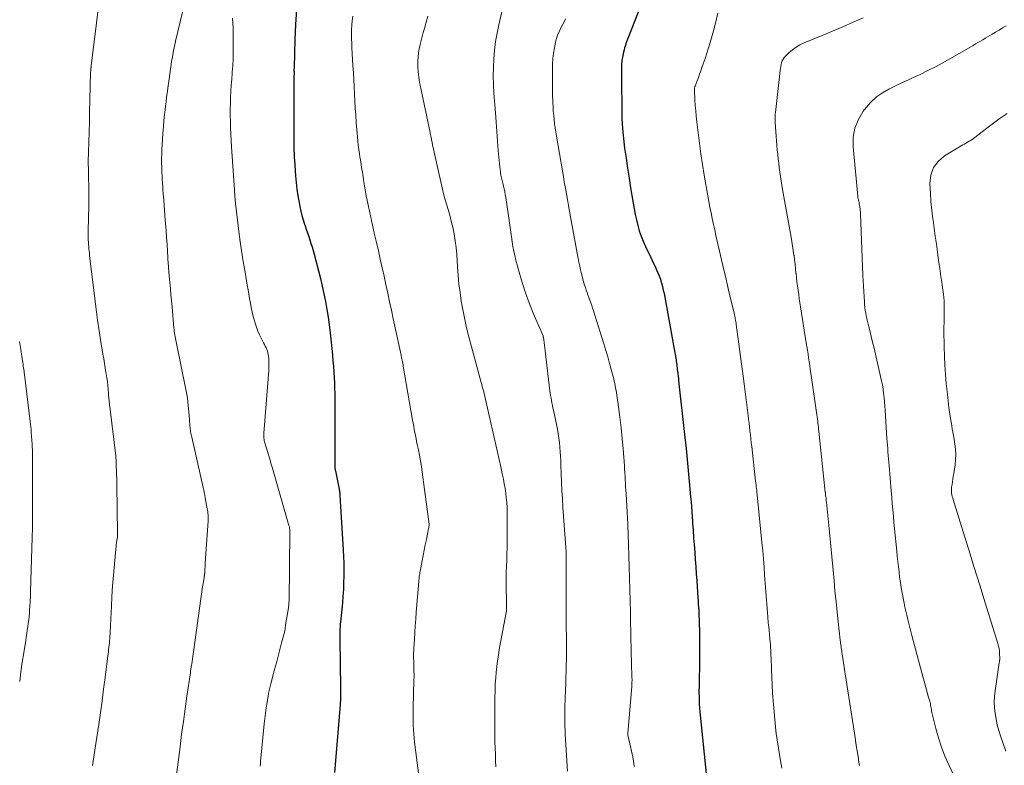
# Model space of a CAD drawing. Units: feet. Extents: x 1935000 to 1940000, y 570000 to 575000.
# Drawn here: x 1936105 to 1936259, y 570917 to 571034 of the extents above; entities that cross this region are included whole.
import ezdxf

# ---------------------------------------------------------------- set-up
doc = ezdxf.new("R2010")
doc.units = ezdxf.units.FT
doc.header["$LTSCALE"] = 100
doc.header["$MEASUREMENT"] = 0
doc.layers.add('CONTOUR INDEX', color=32, linetype='Continuous', lineweight=25)
doc.layers.add('CONTOUR INTERMEDIATE', color=40, linetype='Continuous', lineweight=15)

msp = doc.modelspace()

# ---------------------------------------------------------------- linework, layer by layer
at = {"layer": 'CONTOUR INDEX', "flags": 128}
for points, elevation in [([(1936203.46, 571038.61), (1936200.54, 571031.1), (1936200.44, 571030.83), (1936200.34, 571030.57), (1936200.24, 571030.29), (1936200.14, 571030.02), (1936200.11, 571029.95), (1936200.01, 571029.64), (1936199.92, 571029.33), (1936199.84, 571029.02), (1936199.76, 571028.7), (1936199.55, 571027.61), (1936199.51, 571027.38), (1936199.47, 571027.14), (1936199.45, 571026.91), (1936199.44, 571026.67), (1936199.43, 571026.43), (1936199.42, 571026.19), (1936199.42, 571025.95), (1936199.42, 571025.71), (1936199.42, 571025.47), (1936199.42, 571025.11), (1936199.42, 571024.76), (1936199.42, 571024.4), (1936199.43, 571024.04), (1936199.47, 571019.87), (1936199.51, 571018.3), (1936199.6, 571016.73), (1936199.74, 571015.17), (1936199.93, 571013.61), (1936200.15, 571012.06), (1936200.38, 571010.5), (1936200.62, 571008.95), (1936200.87, 571007.4), (1936201.26, 571005), (1936201.41, 571004.13), (1936201.58, 571003.26), (1936201.77, 571002.4), (1936201.98, 571001.54), (1936202.23, 571000.69), (1936202.51, 570999.86), (1936202.83, 570999.04), (1936203.19, 570998.23), (1936204.02, 570996.51), (1936204.25, 570996.03), (1936204.48, 570995.55), (1936204.71, 570995.07), (1936204.94, 570994.59), (1936205.15, 570994.1), (1936205.35, 570993.61), (1936205.53, 570993.11), (1936205.68, 570992.6), (1936205.7, 570992.52), (1936205.85, 570991.96), (1936205.99, 570991.4), (1936206.11, 570990.84), (1936206.22, 570990.27), (1936207.71, 570982.16), (1936207.76, 570981.88), (1936207.81, 570981.6), (1936207.86, 570981.32), (1936207.9, 570981.04), (1936207.92, 570980.97), (1936207.96, 570980.72), (1936207.99, 570980.47), (1936208.03, 570980.22), (1936208.07, 570979.98), (1936208.1, 570979.73), (1936208.13, 570979.48), (1936208.16, 570979.23), (1936208.19, 570978.98), (1936208.23, 570978.71), (1936208.27, 570978.32), (1936208.32, 570977.93), (1936208.36, 570977.55), (1936208.4, 570977.16), (1936209.38, 570968.3), (1936209.57, 570966.57), (1936209.75, 570964.85), (1936209.91, 570963.13), (1936210.07, 570961.4), (1936210.27, 570959.03), (1936210.34, 570958.24), (1936210.4, 570957.46), (1936210.46, 570956.67), (1936210.52, 570955.88), (1936210.56, 570955.21), (1936210.59, 570954.76), (1936210.62, 570954.3), (1936210.65, 570953.85), (1936210.68, 570953.4), (1936210.71, 570952.94), (1936210.75, 570952.49), (1936210.78, 570952.04), (1936210.81, 570951.58), (1936210.91, 570950.27), (1936211, 570949.17), (1936211.08, 570948.06), (1936211.16, 570946.95), (1936211.24, 570945.84), (1936211.42, 570943.16), (1936211.45, 570942.69), (1936211.48, 570942.21), (1936211.51, 570941.74), (1936211.54, 570941.27), (1936211.56, 570940.79), (1936211.58, 570940.32), (1936211.6, 570939.85), (1936211.61, 570939.37), (1936211.65, 570937.75), (1936211.67, 570936.46), (1936211.68, 570935.18), (1936211.67, 570933.89), (1936211.66, 570932.61), (1936211.62, 570930.32), (1936211.62, 570930.07), (1936211.61, 570929.82), (1936211.6, 570929.57), (1936211.6, 570929.32), (1936211.59, 570929.08), (1936211.58, 570928.83), (1936211.58, 570928.58), (1936211.58, 570928.33), (1936211.59, 570927.66), (1936211.61, 570927.08), (1936211.64, 570926.5), (1936211.68, 570925.92), (1936211.73, 570925.34), (1936212.82, 570914.63)], 1080), ([(1936148.49, 571035.34), (1936148.33, 571033.01), (1936148.23, 571030.67), (1936148.11, 571026.26), (1936148.11, 571026.12), (1936148.1, 571025.99), (1936148.1, 571025.86), (1936148.1, 571025.72), (1936148.11, 571025.66), (1936148.11, 571025.56), (1936148.11, 571025.46), (1936148.11, 571025.36), (1936148.11, 571025.25), (1936148.11, 571025.15), (1936148.11, 571025.05), (1936148.1, 571024.95), (1936148.1, 571024.85), (1936148.08, 571019.19), (1936148.07, 571018.31), (1936148.07, 571017.44), (1936148.07, 571016.56), (1936148.08, 571015.69), (1936148.08, 571014.68), (1936148.08, 571014.31), (1936148.09, 571013.94), (1936148.09, 571013.57), (1936148.1, 571013.21), (1936148.11, 571012.84), (1936148.12, 571012.47), (1936148.14, 571012.1), (1936148.17, 571011.73), (1936148.35, 571009.29), (1936148.45, 571008.25), (1936148.57, 571007.21), (1936148.72, 571006.17), (1936148.91, 571005.14), (1936149.03, 571004.49), (1936149.18, 571003.79), (1936149.35, 571003.1), (1936149.55, 571002.41), (1936149.76, 571001.73), (1936149.85, 571001.47), (1936150.04, 571000.92), (1936150.22, 571000.37), (1936150.41, 570999.82), (1936150.59, 570999.27), (1936150.77, 570998.71), (1936150.94, 570998.16), (1936151.1, 570997.6), (1936151.25, 570997.04), (1936151.94, 570994.41), (1936152.24, 570993.21), (1936152.53, 570992.01), (1936152.79, 570990.8), (1936153.04, 570989.59), (1936153.26, 570988.38), (1936153.45, 570987.16), (1936153.62, 570985.94), (1936153.76, 570984.71), (1936154.13, 570981.23), (1936154.21, 570980.33), (1936154.29, 570979.44), (1936154.35, 570978.55), (1936154.41, 570977.65), (1936154.44, 570976.89), (1936154.47, 570976.38), (1936154.48, 570975.86), (1936154.5, 570975.35), (1936154.5, 570974.84), (1936154.51, 570974.33), (1936154.51, 570973.82), (1936154.51, 570973.3), (1936154.51, 570972.79), (1936154.5, 570963.85), (1936154.51, 570963.75), (1936154.51, 570963.65), (1936154.52, 570963.55), (1936154.53, 570963.45), (1936154.54, 570963.35), (1936154.55, 570963.26), (1936154.57, 570963.16), (1936154.59, 570963.06), (1936155.18, 570960.2), (1936155.2, 570960.08), (1936155.22, 570959.96), (1936155.24, 570959.84), (1936155.26, 570959.72), (1936155.28, 570959.6), (1936155.29, 570959.48), (1936155.3, 570959.36), (1936155.31, 570959.24), (1936155.82, 570950.7), (1936155.87, 570949.66), (1936155.91, 570948.63), (1936155.92, 570947.59), (1936155.92, 570946.55), (1936155.89, 570945.51), (1936155.85, 570944.48), (1936155.78, 570943.44), (1936155.69, 570942.41), (1936155.39, 570939.39), (1936155.37, 570939.13), (1936155.35, 570938.87), (1936155.33, 570938.61), (1936155.31, 570938.36), (1936155.3, 570938.1), (1936155.29, 570937.84), (1936155.29, 570937.58), (1936155.29, 570937.32), (1936155.29, 570936.71), (1936155.3, 570936.14), (1936155.3, 570935.58), (1936155.31, 570935.01), (1936155.32, 570934.45), (1936155.39, 570927.52), (1936155.39, 570927.38), (1936155.39, 570927.24), (1936155.38, 570927.1), (1936155.38, 570926.96), (1936155.37, 570926.82), (1936155.36, 570926.68), (1936155.35, 570926.54), (1936155.34, 570926.4), (1936154.45, 570915.79)], 1100)]:
    msp.add_lwpolyline(points, dxfattribs=dict(at, elevation=elevation))
at = {"layer": 'CONTOUR INTERMEDIATE', "flags": 128}
for points, elevation in [([(1936182.49, 571042.92), (1936180.21, 571032.98), (1936179.94, 571031.66), (1936179.71, 571030.33), (1936179.55, 571028.99), (1936179.43, 571027.65), (1936179.37, 571026.3), (1936179.35, 571024.96), (1936179.38, 571023.61), (1936179.45, 571022.26), (1936179.67, 571019.22), (1936179.78, 571017.73), (1936179.9, 571016.24), (1936180.01, 571014.75), (1936180.13, 571013.26), (1936180.3, 571011.16), (1936180.35, 571010.72), (1936180.4, 571010.29), (1936180.47, 571009.85), (1936180.55, 571009.42), (1936180.65, 571008.99), (1936180.74, 571008.56), (1936180.84, 571008.13), (1936180.94, 571007.7), (1936180.95, 571007.68), (1936181.05, 571007.24), (1936181.14, 571006.79), (1936181.22, 571006.35), (1936181.29, 571005.9), (1936181.87, 571001.92), (1936181.97, 571001.18), (1936182.08, 571000.45), (1936182.18, 570999.72), (1936182.29, 570998.98), (1936182.41, 570998.25), (1936182.54, 570997.52), (1936182.71, 570996.8), (1936182.89, 570996.08), (1936183.4, 570994.23), (1936183.88, 570992.59), (1936184.4, 570990.98), (1936184.99, 570989.38), (1936185.62, 570987.8), (1936187.14, 570984.21), (1936187.18, 570984.09), (1936187.18, 570984.06), (1936187.19, 570984.05), (1936187.19, 570984.03), (1936187.3, 570983.18), (1936187.35, 570982.74), (1936187.41, 570982.3), (1936187.46, 570981.86), (1936187.52, 570981.42), (1936188.23, 570975.62), (1936188.28, 570975.24), (1936188.33, 570974.86), (1936188.4, 570974.47), (1936188.47, 570974.09), (1936188.54, 570973.71), (1936188.62, 570973.33), (1936188.7, 570972.95), (1936188.78, 570972.57), (1936189.39, 570969.63), (1936189.52, 570968.92), (1936189.63, 570968.21), (1936189.72, 570967.5), (1936189.79, 570966.79), (1936189.84, 570966.07), (1936189.88, 570965.36), (1936189.91, 570964.64), (1936189.94, 570963.92), (1936189.98, 570962.68), (1936190.03, 570961.34), (1936190.09, 570960.01), (1936190.17, 570958.67), (1936190.26, 570957.33), (1936190.77, 570950.39), (1936190.77, 570950.37), (1936190.77, 570950.35), (1936190.77, 570950.33), (1936190.77, 570950.31), (1936190.78, 570950.23), (1936190.78, 570950.21), (1936190.78, 570950.19), (1936190.78, 570950.17), (1936190.78, 570950.15), (1936190.78, 570950.03), (1936190.78, 570949.94), (1936190.78, 570949.86), (1936190.78, 570949.78), (1936190.78, 570949.7), (1936190.79, 570938.79), (1936190.79, 570938.14), (1936190.8, 570937.49), (1936190.8, 570936.84), (1936190.81, 570936.19), (1936190.83, 570935.17), (1936190.83, 570935.03), (1936190.83, 570934.89), (1936190.83, 570934.74), (1936190.83, 570934.6), (1936190.83, 570934.45), (1936190.83, 570934.31), (1936190.82, 570934.16), (1936190.82, 570934.02), (1936190.64, 570928.31), (1936190.63, 570927.86), (1936190.61, 570927.41), (1936190.59, 570926.96), (1936190.58, 570926.51), (1936190.56, 570926.07), (1936190.55, 570925.62), (1936190.55, 570925.17), (1936190.55, 570924.72), (1936190.56, 570923.45), (1936190.57, 570923.25), (1936190.57, 570923.04), (1936190.58, 570922.83), (1936190.59, 570922.63), (1936190.6, 570922.42), (1936190.61, 570922.22), (1936190.62, 570922.01), (1936190.63, 570921.81), (1936190.97, 570916)], 1088), ([(1936117.35, 571034.98), (1936117.13, 571033.27), (1936116.92, 571031.56), (1936116.38, 571027.01), (1936116.36, 571026.86), (1936116.34, 571026.71), (1936116.33, 571026.56), (1936116.31, 571026.41), (1936116.29, 571026.3), (1936116.28, 571026.2), (1936116.27, 571026.1), (1936116.26, 571026), (1936116.25, 571025.91), (1936116.24, 571025.81), (1936116.24, 571025.71), (1936116.23, 571025.61), (1936116.23, 571025.51), (1936116.08, 571019.19), (1936116.07, 571018.69), (1936116.05, 571018.18), (1936116.04, 571017.67), (1936116.03, 571017.17), (1936116.01, 571016.66), (1936116, 571016.15), (1936115.98, 571015.65), (1936115.97, 571015.14), (1936115.88, 571012.44), (1936115.87, 571012.19), (1936115.87, 571011.94), (1936115.87, 571011.68), (1936115.87, 571011.43), (1936115.87, 571011.17), (1936115.87, 571010.92), (1936115.88, 571010.67), (1936115.88, 571010.41), (1936115.92, 571008.88), (1936115.94, 571007.86), (1936115.95, 571006.84), (1936115.94, 571005.81), (1936115.93, 571004.79), (1936115.89, 571002.38), (1936115.88, 571001.91), (1936115.87, 571001.45), (1936115.86, 571000.99), (1936115.85, 571000.53), (1936115.85, 571000.29), (1936115.85, 570999.95), (1936115.85, 570999.6), (1936115.86, 570999.26), (1936115.88, 570998.92), (1936115.89, 570998.71), (1936115.91, 570998.47), (1936115.93, 570998.24), (1936115.95, 570998), (1936115.97, 570997.77), (1936116, 570997.53), (1936116.03, 570997.3), (1936116.05, 570997.06), (1936116.08, 570996.83), (1936116.88, 570990.07), (1936117.09, 570988.37), (1936117.32, 570986.68), (1936117.57, 570984.99), (1936117.84, 570983.3), (1936118.17, 570981.35), (1936118.29, 570980.64), (1936118.41, 570979.92), (1936118.53, 570979.21), (1936118.64, 570978.49), (1936118.68, 570978.26), (1936118.77, 570977.66), (1936118.85, 570977.06), (1936118.92, 570976.46), (1936118.97, 570975.85), (1936119.03, 570975.16), (1936119.05, 570974.9), (1936119.07, 570974.64), (1936119.09, 570974.39), (1936119.12, 570974.13), (1936119.14, 570973.87), (1936119.17, 570973.62), (1936119.19, 570973.36), (1936119.22, 570973.1), (1936120.16, 570965.44), (1936120.19, 570965.11), (1936120.22, 570964.77), (1936120.25, 570964.43), (1936120.26, 570964.09), (1936120.34, 570961.63), (1936120.34, 570961.53), (1936120.34, 570961.43), (1936120.34, 570961.34), (1936120.34, 570961.24), (1936120.34, 570961.14), (1936120.34, 570961.05), (1936120.34, 570960.95), (1936120.34, 570960.85), (1936120.46, 570953.38), (1936120.46, 570953.29), (1936120.46, 570953.2), (1936120.46, 570953.11), (1936120.45, 570953.03), (1936120.45, 570952.94), (1936120.44, 570952.85), (1936120.43, 570952.76), (1936120.42, 570952.68), (1936120.34, 570952.17), (1936120.3, 570951.82), (1936120.25, 570951.48), (1936120.22, 570951.14), (1936120.18, 570950.79), (1936119.81, 570946.75), (1936119.71, 570945.57), (1936119.62, 570944.38), (1936119.55, 570943.2), (1936119.49, 570942.01), (1936119.43, 570940.66), (1936119.41, 570940.15), (1936119.39, 570939.63), (1936119.37, 570939.12), (1936119.35, 570938.61), (1936119.34, 570938.5), (1936119.32, 570938.05), (1936119.3, 570937.59), (1936119.26, 570937.14), (1936119.22, 570936.68), (1936119.2, 570936.47), (1936119.17, 570936.13), (1936119.13, 570935.78), (1936119.09, 570935.43), (1936119.05, 570935.08), (1936119.01, 570934.74), (1936118.97, 570934.39), (1936118.93, 570934.04), (1936118.88, 570933.69), (1936118.51, 570930.7), (1936118.27, 570928.86), (1936118.03, 570927.02), (1936117.77, 570925.18), (1936117.5, 570923.34), (1936117.05, 570920.35), (1936116.95, 570919.66), (1936116.84, 570918.97), (1936116.74, 570918.28), (1936116.63, 570917.59), (1936116.52, 570916.9)], 1112), ([(1936130.99, 571036.45), (1936129.56, 571030.4), (1936129.48, 571030.04), (1936129.4, 571029.69), (1936129.32, 571029.33), (1936129.24, 571028.98), (1936129.17, 571028.62), (1936129.1, 571028.27), (1936129.04, 571027.91), (1936128.98, 571027.55), (1936128.23, 571022.26), (1936128.14, 571021.59), (1936128.05, 571020.92), (1936127.97, 571020.25), (1936127.89, 571019.58), (1936127.82, 571018.95), (1936127.72, 571017.96), (1936127.64, 571016.97), (1936127.56, 571015.99), (1936127.5, 571015), (1936127.41, 571013.41), (1936127.38, 571012.73), (1936127.36, 571012.04), (1936127.36, 571011.36), (1936127.37, 571010.67), (1936127.37, 571010.41), (1936127.39, 571009.86), (1936127.42, 571009.3), (1936127.45, 571008.75), (1936127.49, 571008.19), (1936127.53, 571007.64), (1936127.57, 571007.08), (1936127.62, 571006.53), (1936127.66, 571005.97), (1936127.7, 571005.51), (1936127.76, 571004.72), (1936127.82, 571003.93), (1936127.88, 571003.15), (1936127.94, 571002.36), (1936127.99, 571001.79), (1936128.07, 571000.71), (1936128.14, 570999.64), (1936128.21, 570998.56), (1936128.28, 570997.49), (1936128.41, 570995.46), (1936128.42, 570995.3), (1936128.43, 570995.15), (1936128.44, 570994.99), (1936128.45, 570994.83), (1936128.46, 570994.67), (1936128.48, 570994.52), (1936128.49, 570994.36), (1936128.5, 570994.2), (1936128.65, 570992.59), (1936128.74, 570991.63), (1936128.82, 570990.67), (1936128.91, 570989.71), (1936128.99, 570988.75), (1936129.29, 570985.42), (1936129.31, 570985.31), (1936129.32, 570985.19), (1936129.33, 570985.08), (1936129.35, 570984.96), (1936129.4, 570984.65), (1936129.44, 570984.38), (1936129.49, 570984.1), (1936129.54, 570983.83), (1936129.59, 570983.56), (1936131.21, 570975.58), (1936131.31, 570975.03), (1936131.4, 570974.47), (1936131.47, 570973.92), (1936131.54, 570973.36), (1936131.59, 570972.81), (1936131.63, 570972.25), (1936131.68, 570971.69), (1936131.72, 570971.13), (1936131.79, 570970.07), (1936131.81, 570969.85), (1936131.83, 570969.63), (1936131.86, 570969.41), (1936131.9, 570969.2), (1936131.94, 570968.98), (1936131.98, 570968.76), (1936132.03, 570968.55), (1936132.07, 570968.33), (1936133.87, 570960.46), (1936133.96, 570960.07), (1936134.05, 570959.67), (1936134.13, 570959.27), (1936134.2, 570958.87), (1936134.52, 570957.14), (1936134.56, 570956.91), (1936134.6, 570956.68), (1936134.62, 570956.44), (1936134.64, 570956.2), (1936134.65, 570955.97), (1936134.65, 570955.73), (1936134.65, 570955.49), (1936134.64, 570955.25), (1936134.2, 570948.61), (1936134.18, 570948.32), (1936134.16, 570948.02), (1936134.15, 570947.73), (1936134.13, 570947.44), (1936134.11, 570947.01), (1936134.1, 570946.93), (1936134.09, 570946.85), (1936134.09, 570946.78), (1936134.08, 570946.7), (1936134.07, 570946.62), (1936134.05, 570946.55), (1936134.04, 570946.47), (1936134.03, 570946.39), (1936133.96, 570946), (1936133.91, 570945.72), (1936133.87, 570945.44), (1936133.82, 570945.17), (1936133.78, 570944.89), (1936132.07, 570932.82), (1936132.04, 570932.64), (1936132.01, 570932.47), (1936131.99, 570932.29), (1936131.96, 570932.12), (1936131.94, 570931.94), (1936131.91, 570931.77), (1936131.88, 570931.59), (1936131.86, 570931.42), (1936131.33, 570927.79), (1936131.05, 570925.81), (1936130.77, 570923.82), (1936130.5, 570921.83), (1936130.24, 570919.84), (1936129.41, 570913.46)], 1108), ([(1936138.47, 571034.02), (1936138.52, 571033.22), (1936138.56, 571032.42), (1936138.57, 571031.63), (1936138.59, 571029.68), (1936138.58, 571028.65), (1936138.55, 571027.62), (1936138.5, 571026.58), (1936138.42, 571025.55), (1936138.41, 571025.36), (1936138.34, 571024.43), (1936138.27, 571023.49), (1936138.22, 571022.55), (1936138.17, 571021.62), (1936138.14, 571020.68), (1936138.12, 571019.74), (1936138.12, 571018.81), (1936138.14, 571017.87), (1936138.14, 571017.78), (1936138.17, 571016.8), (1936138.21, 571015.82), (1936138.26, 571014.84), (1936138.32, 571013.86), (1936138.76, 571007.12), (1936138.77, 571006.89), (1936138.79, 571006.67), (1936138.81, 571006.44), (1936138.83, 571006.22), (1936138.84, 571006.04), (1936138.86, 571005.91), (1936138.87, 571005.77), (1936138.88, 571005.64), (1936138.89, 571005.51), (1936138.91, 571005.37), (1936138.92, 571005.24), (1936138.94, 571005.11), (1936138.95, 571004.97), (1936139.42, 571001.07), (1936139.64, 570999.35), (1936139.88, 570997.62), (1936140.15, 570995.9), (1936140.43, 570994.19), (1936140.77, 570992.16), (1936140.9, 570991.46), (1936141.02, 570990.76), (1936141.14, 570990.06), (1936141.27, 570989.36), (1936141.41, 570988.67), (1936141.55, 570987.97), (1936141.72, 570987.28), (1936141.9, 570986.6), (1936142.01, 570986.19), (1936142.21, 570985.57), (1936142.43, 570984.96), (1936142.7, 570984.37), (1936142.99, 570983.78), (1936143.34, 570983.13), (1936143.48, 570982.88), (1936143.6, 570982.63), (1936143.73, 570982.37), (1936143.84, 570982.11), (1936143.94, 570981.84), (1936144.02, 570981.57), (1936144.07, 570981.3), (1936144.11, 570981.02), (1936144.14, 570980.62), (1936144.17, 570980.17), (1936144.18, 570979.72), (1936144.17, 570979.27), (1936144.15, 570978.82), (1936143.38, 570968.96), (1936143.37, 570968.77), (1936143.36, 570968.58), (1936143.37, 570968.39), (1936143.39, 570968.2), (1936143.41, 570968.01), (1936143.44, 570967.82), (1936143.49, 570967.63), (1936143.54, 570967.45), (1936144.31, 570964.91), (1936144.36, 570964.76), (1936144.41, 570964.6), (1936144.45, 570964.45), (1936144.5, 570964.29), (1936144.55, 570964.14), (1936144.6, 570963.98), (1936144.64, 570963.83), (1936144.69, 570963.67), (1936147.32, 570954.53), (1936147.35, 570954.41), (1936147.38, 570954.3), (1936147.4, 570954.18), (1936147.42, 570954.06), (1936147.43, 570953.94), (1936147.44, 570953.82), (1936147.45, 570953.7), (1936147.45, 570953.58), (1936147.33, 570942.64), (1936147.32, 570942.51), (1936147.32, 570942.39), (1936147.31, 570942.26), (1936147.3, 570942.13), (1936147.29, 570942.01), (1936147.27, 570941.88), (1936147.25, 570941.76), (1936147.24, 570941.63), (1936146.79, 570938.97), (1936146.79, 570938.96), (1936146.79, 570938.94), (1936146.79, 570938.92), (1936146.79, 570938.9), (1936146.78, 570938.82), (1936146.78, 570938.8), (1936146.78, 570938.78), (1936146.78, 570938.76), (1936146.78, 570938.74), (1936146.75, 570938.51), (1936146.74, 570938.37), (1936146.72, 570938.24), (1936146.69, 570938.11), (1936146.66, 570937.97), (1936146.17, 570936.15), (1936145.89, 570935.11), (1936145.62, 570934.06), (1936145.35, 570933.02), (1936145.07, 570931.97), (1936144.48, 570929.72), (1936144.33, 570929.08), (1936144.18, 570928.44), (1936144.06, 570927.8), (1936143.94, 570927.16), (1936143.88, 570926.79), (1936143.75, 570925.96), (1936143.63, 570925.13), (1936143.53, 570924.3), (1936143.44, 570923.46), (1936142.88, 570917.54), (1936142.85, 570917.17), (1936142.81, 570916.8)], 1104), ([(1936157.31, 571034.31), (1936157.22, 571033.61), (1936157.17, 571032.9), (1936157.14, 571032.19), (1936157.14, 571031.48), (1936157.14, 571030.77), (1936157.16, 571030.07), (1936157.19, 571029.36), (1936157.35, 571026.57), (1936157.41, 571025.46), (1936157.47, 571024.35), (1936157.53, 571023.23), (1936157.59, 571022.12), (1936157.66, 571021.01), (1936157.72, 571019.9), (1936157.8, 571018.79), (1936157.87, 571017.68), (1936158.04, 571015.41), (1936158.1, 571014.74), (1936158.17, 571014.08), (1936158.26, 571013.42), (1936158.36, 571012.76), (1936158.45, 571012.21), (1936158.51, 571011.82), (1936158.57, 571011.44), (1936158.63, 571011.06), (1936158.7, 571010.67), (1936158.76, 571010.29), (1936158.82, 571009.91), (1936158.88, 571009.52), (1936158.93, 571009.14), (1936159, 571008.66), (1936159.09, 571008.04), (1936159.19, 571007.42), (1936159.3, 571006.81), (1936159.42, 571006.19), (1936159.78, 571004.49), (1936160.1, 571003.03), (1936160.41, 571001.57), (1936160.74, 571000.11), (1936161.07, 570998.65), (1936161.33, 570997.55), (1936161.63, 570996.23), (1936161.93, 570994.91), (1936162.22, 570993.59), (1936162.51, 570992.27), (1936162.51, 570992.25), (1936162.8, 570990.92), (1936163.09, 570989.58), (1936163.38, 570988.25), (1936163.66, 570986.92), (1936164.89, 570981.21), (1936164.92, 570981.07), (1936164.95, 570980.92), (1936164.98, 570980.78), (1936165.01, 570980.64), (1936165.05, 570980.44), (1936165.1, 570980.19), (1936165.15, 570979.95), (1936165.2, 570979.71), (1936165.24, 570979.46), (1936166.7, 570971.02), (1936166.79, 570970.54), (1936166.87, 570970.06), (1936166.96, 570969.58), (1936167.05, 570969.1), (1936167.14, 570968.62), (1936167.24, 570968.15), (1936167.33, 570967.67), (1936167.43, 570967.19), (1936167.6, 570966.39), (1936167.78, 570965.52), (1936167.94, 570964.64), (1936168.08, 570963.75), (1936168.21, 570962.87), (1936169.29, 570954.73), (1936169.29, 570954.63), (1936169.24, 570954.32), (1936169.22, 570954.17), (1936169.19, 570954.02), (1936169.16, 570953.86), (1936169.13, 570953.71), (1936168.86, 570952.34), (1936168.69, 570951.51), (1936168.53, 570950.67), (1936168.36, 570949.83), (1936168.2, 570949), (1936167.89, 570947.37), (1936167.85, 570947.16), (1936167.81, 570946.96), (1936167.78, 570946.75), (1936167.75, 570946.55), (1936167.73, 570946.34), (1936167.71, 570946.14), (1936167.69, 570945.93), (1936167.67, 570945.73), (1936167.28, 570940.92), (1936167.2, 570939.86), (1936167.12, 570938.8), (1936167.05, 570937.73), (1936166.98, 570936.67), (1936166.9, 570935.34), (1936166.87, 570934.94), (1936166.86, 570934.54), (1936166.86, 570934.14), (1936166.86, 570933.74), (1936166.87, 570933.33), (1936166.88, 570932.93), (1936166.89, 570932.53), (1936166.9, 570932.13), (1936166.9, 570932.06), (1936166.91, 570931.62), (1936166.92, 570931.18), (1936166.92, 570930.74), (1936166.91, 570930.31), (1936166.79, 570925.87), (1936166.78, 570925.2), (1936166.78, 570924.54), (1936166.79, 570923.87), (1936166.81, 570923.2), (1936166.84, 570922.54), (1936166.88, 570921.87), (1936166.95, 570921.21), (1936167.02, 570920.55), (1936168.11, 570912.04)], 1096), ([(1936169.07, 571034.32), (1936168.82, 571033.37), (1936168.56, 571032.41), (1936168.38, 571031.78), (1936168.2, 571031.14), (1936168.04, 571030.51), (1936167.89, 571029.87), (1936167.75, 571029.22), (1936167.64, 571028.58), (1936167.56, 571027.93), (1936167.53, 571027.28), (1936167.53, 571026.62), (1936167.54, 571026.35), (1936167.59, 571025.57), (1936167.67, 571024.78), (1936167.78, 571024), (1936167.93, 571023.22), (1936169.43, 571016.11), (1936169.47, 571015.91), (1936169.51, 571015.71), (1936169.56, 571015.51), (1936169.6, 571015.31), (1936169.62, 571015.22), (1936169.65, 571015.06), (1936169.68, 571014.91), (1936169.71, 571014.75), (1936169.74, 571014.59), (1936169.78, 571014.43), (1936169.81, 571014.27), (1936169.84, 571014.11), (1936169.87, 571013.96), (1936171.33, 571007.4), (1936171.49, 571006.72), (1936171.67, 571006.04), (1936171.86, 571005.37), (1936172.06, 571004.7), (1936172.27, 571004.03), (1936172.47, 571003.36), (1936172.64, 571002.68), (1936172.81, 571002), (1936172.98, 571001.25), (1936173.2, 571000.19), (1936173.38, 570999.12), (1936173.51, 570998.05), (1936173.61, 570996.97), (1936173.73, 570995.04), (1936173.83, 570993.69), (1936173.96, 570992.35), (1936174.13, 570991.02), (1936174.32, 570989.68), (1936174.55, 570988.36), (1936174.81, 570987.04), (1936175.1, 570985.73), (1936175.43, 570984.42), (1936177.45, 570976.9), (1936177.53, 570976.58), (1936177.62, 570976.25), (1936177.71, 570975.93), (1936177.79, 570975.61), (1936177.89, 570975.27), (1936177.93, 570975.12), (1936177.97, 570974.97), (1936178.01, 570974.82), (1936178.04, 570974.67), (1936178.08, 570974.52), (1936178.12, 570974.37), (1936178.15, 570974.22), (1936178.19, 570974.07), (1936179.77, 570967.13), (1936180.02, 570966), (1936180.27, 570964.86), (1936180.51, 570963.73), (1936180.75, 570962.59), (1936180.92, 570961.76), (1936181.06, 570961.04), (1936181.19, 570960.31), (1936181.29, 570959.57), (1936181.38, 570958.84), (1936181.45, 570958.1), (1936181.5, 570957.36), (1936181.53, 570956.62), (1936181.54, 570955.88), (1936181.54, 570952.98), (1936181.53, 570952), (1936181.52, 570951.03), (1936181.49, 570950.06), (1936181.45, 570949.08), (1936181.42, 570948.11), (1936181.39, 570947.14), (1936181.39, 570946.16), (1936181.39, 570945.19), (1936181.43, 570942.31), (1936181.43, 570942.17), (1936181.43, 570942.02), (1936181.44, 570941.88), (1936181.44, 570941.73), (1936181.44, 570941.64), (1936181.44, 570941.54), (1936181.44, 570941.44), (1936181.43, 570941.35), (1936181.42, 570941.25), (1936181.41, 570941.16), (1936181.4, 570941.06), (1936181.38, 570940.97), (1936181.37, 570940.87), (1936180.29, 570935.06), (1936180.14, 570934.18), (1936180.01, 570933.29), (1936179.9, 570932.4), (1936179.8, 570931.5), (1936179.72, 570930.63), (1936179.69, 570930.17), (1936179.66, 570929.71), (1936179.64, 570929.25), (1936179.62, 570928.79), (1936179.62, 570928.6), (1936179.62, 570928.23), (1936179.61, 570927.86), (1936179.61, 570927.49), (1936179.61, 570927.12), (1936179.6, 570926.75), (1936179.6, 570926.38), (1936179.6, 570926.01), (1936179.6, 570925.64), (1936179.59, 570922.57), (1936179.6, 570921.59), (1936179.61, 570920.61), (1936179.63, 570919.63), (1936179.67, 570918.65), (1936179.71, 570917.67), (1936179.76, 570916.69)], 1092), ([(1936190.69, 571033.92), (1936190.43, 571033.44), (1936190.18, 571032.96), (1936189.93, 571032.47), (1936189.7, 571031.98), (1936189.48, 571031.49), (1936189.3, 571030.98), (1936189.15, 571030.46), (1936189.03, 571029.93), (1936188.93, 571029.34), (1936188.8, 571028.51), (1936188.7, 571027.68), (1936188.65, 571026.84), (1936188.62, 571026), (1936188.62, 571024.26), (1936188.62, 571023.46), (1936188.63, 571022.66), (1936188.65, 571021.85), (1936188.67, 571021.05), (1936188.68, 571020.77), (1936188.71, 571020.11), (1936188.75, 571019.45), (1936188.81, 571018.79), (1936188.87, 571018.13), (1936188.95, 571017.47), (1936189.03, 571016.81), (1936189.13, 571016.16), (1936189.24, 571015.51), (1936190.17, 571010.09), (1936190.33, 571009.19), (1936190.48, 571008.29), (1936190.64, 571007.38), (1936190.8, 571006.48), (1936190.96, 571005.58), (1936191.12, 571004.67), (1936191.28, 571003.77), (1936191.45, 571002.87), (1936192.78, 570995.77), (1936192.9, 570995.16), (1936193.03, 570994.55), (1936193.17, 570993.95), (1936193.33, 570993.35), (1936193.44, 570992.92), (1936193.55, 570992.54), (1936193.66, 570992.16), (1936193.79, 570991.78), (1936193.92, 570991.4), (1936194.05, 570991.02), (1936194.19, 570990.64), (1936194.32, 570990.26), (1936194.45, 570989.89), (1936194.48, 570989.81), (1936194.63, 570989.4), (1936194.77, 570988.98), (1936194.91, 570988.56), (1936195.04, 570988.14), (1936196.36, 570983.97), (1936196.68, 570982.96), (1936196.98, 570981.95), (1936197.28, 570980.93), (1936197.57, 570979.92), (1936197.94, 570978.61), (1936198.04, 570978.24), (1936198.13, 570977.88), (1936198.22, 570977.51), (1936198.31, 570977.14), (1936198.38, 570976.77), (1936198.46, 570976.39), (1936198.52, 570976.02), (1936198.58, 570975.65), (1936198.96, 570973.11), (1936199.19, 570971.47), (1936199.39, 570969.82), (1936199.55, 570968.17), (1936199.69, 570966.51), (1936199.89, 570963.87), (1936199.93, 570963.33), (1936199.96, 570962.78), (1936200, 570962.23), (1936200.03, 570961.68), (1936200.06, 570961.13), (1936200.09, 570960.58), (1936200.12, 570960.04), (1936200.15, 570959.49), (1936200.33, 570956.58), (1936200.35, 570956.28), (1936200.37, 570955.98), (1936200.38, 570955.68), (1936200.4, 570955.38), (1936200.4, 570955.33), (1936200.42, 570955.06), (1936200.43, 570954.78), (1936200.44, 570954.51), (1936200.45, 570954.23), (1936200.46, 570953.96), (1936200.47, 570953.68), (1936200.48, 570953.41), (1936200.49, 570953.13), (1936200.64, 570948.04), (1936200.69, 570946.26), (1936200.74, 570944.49), (1936200.78, 570942.71), (1936200.83, 570940.93), (1936200.93, 570936.26), (1936200.94, 570935.82), (1936200.95, 570935.38), (1936200.96, 570934.94), (1936200.97, 570934.5), (1936200.97, 570934.38), (1936200.98, 570934), (1936200.99, 570933.62), (1936201, 570933.25), (1936201.02, 570932.87), (1936201.08, 570930.82), (1936201.08, 570930.63), (1936201.09, 570930.43), (1936201.09, 570930.24), (1936201.08, 570930.04), (1936201.08, 570929.85), (1936201.07, 570929.66), (1936201.06, 570929.46), (1936201.04, 570929.27), (1936200.43, 570921.95), (1936200.43, 570921.93), (1936200.43, 570921.91), (1936200.43, 570921.88), (1936200.43, 570921.86), (1936200.44, 570921.77), (1936200.45, 570921.75), (1936200.45, 570921.73), (1936200.45, 570921.7), (1936200.46, 570921.68), (1936200.92, 570919.64), (1936200.97, 570919.4), (1936201.03, 570919.17), (1936201.08, 570918.93), (1936201.13, 570918.69), (1936201.17, 570918.47), (1936201.2, 570918.35), (1936201.22, 570918.22), (1936201.24, 570918.09), (1936201.26, 570917.96), (1936201.37, 570917.23), (1936201.45, 570916.74)], 1084), ([(1936214.53, 571034.8), (1936214.17, 571033.21), (1936213.75, 571031.64), (1936213.32, 571030.18), (1936213.07, 571029.34), (1936212.81, 571028.51), (1936212.54, 571027.69), (1936212.26, 571026.87), (1936212.05, 571026.25), (1936211.87, 571025.74), (1936211.68, 571025.23), (1936211.49, 571024.72), (1936211.3, 571024.21), (1936210.98, 571023.36), (1936210.95, 571023.28), (1936210.92, 571023.19), (1936210.9, 571023.11), (1936210.88, 571023.02), (1936210.87, 571022.93), (1936210.86, 571022.84), (1936210.86, 571022.75), (1936210.86, 571022.66), (1936210.96, 571021.15), (1936211.01, 571020.31), (1936211.08, 571019.47), (1936211.16, 571018.63), (1936211.25, 571017.78), (1936211.44, 571016.09), (1936211.65, 571014.41), (1936211.88, 571012.73), (1936212.13, 571011.05), (1936212.41, 571009.38), (1936212.97, 571006.15), (1936213.13, 571005.26), (1936213.3, 571004.37), (1936213.48, 571003.48), (1936213.66, 571002.59), (1936213.86, 571001.7), (1936214.05, 571000.82), (1936214.25, 570999.93), (1936214.46, 570999.05), (1936215.49, 570994.56), (1936215.77, 570993.35), (1936216.06, 570992.14), (1936216.34, 570990.94), (1936216.63, 570989.73), (1936217.1, 570987.76), (1936217.15, 570987.54), (1936217.19, 570987.33), (1936217.24, 570987.11), (1936217.28, 570986.89), (1936217.32, 570986.67), (1936217.36, 570986.45), (1936217.4, 570986.23), (1936217.43, 570986.01), (1936218.51, 570977.91), (1936218.67, 570976.69), (1936218.83, 570975.46), (1936218.98, 570974.23), (1936219.14, 570973.01), (1936219.28, 570971.77), (1936219.36, 570971.16), (1936219.43, 570970.55), (1936219.5, 570969.94), (1936219.57, 570969.33), (1936219.64, 570968.72), (1936219.71, 570968.11), (1936219.78, 570967.49), (1936219.85, 570966.88), (1936220.47, 570961.46), (1936220.5, 570961.18), (1936220.54, 570960.89), (1936220.57, 570960.6), (1936220.6, 570960.32), (1936220.64, 570960.01), (1936220.65, 570959.88), (1936220.67, 570959.74), (1936220.68, 570959.61), (1936220.7, 570959.48), (1936220.7, 570959.43), (1936220.72, 570959.28), (1936220.73, 570959.12), (1936220.75, 570958.97), (1936220.77, 570958.81), (1936221.45, 570951.85), (1936221.57, 570950.57), (1936221.68, 570949.29), (1936221.78, 570948), (1936221.88, 570946.72), (1936221.97, 570945.48), (1936222.01, 570944.82), (1936222.06, 570944.16), (1936222.11, 570943.5), (1936222.15, 570942.83), (1936222.2, 570942.17), (1936222.25, 570941.51), (1936222.31, 570940.85), (1936222.37, 570940.19), (1936222.45, 570939.26), (1936222.51, 570938.65), (1936222.57, 570938.05), (1936222.63, 570937.44), (1936222.69, 570936.83), (1936222.75, 570936.21), (1936222.78, 570935.91), (1936222.8, 570935.61), (1936222.82, 570935.31), (1936222.84, 570935.01), (1936222.85, 570934.71), (1936222.86, 570934.41), (1936222.87, 570934.11), (1936222.88, 570933.81), (1936222.94, 570931.96), (1936222.98, 570930.73), (1936223.04, 570929.5), (1936223.12, 570928.28), (1936223.22, 570927.06), (1936223.62, 570922.39), (1936223.63, 570922.34), (1936223.64, 570922.28), (1936223.64, 570922.22), (1936223.65, 570922.17), (1936223.66, 570922.11), (1936223.66, 570922.06), (1936223.67, 570922), (1936223.68, 570921.94), (1936224.38, 570917.65), (1936224.48, 570917.07), (1936224.59, 570916.49)], 1076), ([(1936237.34, 571034.04), (1936235.73, 571033.36), (1936234.12, 571032.67), (1936232.5, 571031.99), (1936230.89, 571031.31), (1936228.05, 571030.12), (1936227.42, 571029.82), (1936226.81, 571029.47), (1936226.25, 571029.06), (1936225.72, 571028.61), (1936225.15, 571028.07), (1936224.94, 571027.84), (1936224.77, 571027.6), (1936224.63, 571027.33), (1936224.53, 571027.04), (1936224.45, 571026.74), (1936224.39, 571026.44), (1936224.34, 571026.13), (1936224.3, 571025.83), (1936223.56, 571019.24), (1936223.54, 571019.04), (1936223.53, 571018.84), (1936223.52, 571018.65), (1936223.51, 571018.45), (1936223.51, 571018.25), (1936223.51, 571018.05), (1936223.51, 571017.85), (1936223.53, 571017.66), (1936223.68, 571015.5), (1936223.74, 571014.8), (1936223.8, 571014.09), (1936223.86, 571013.39), (1936223.92, 571012.68), (1936223.93, 571012.66), (1936224, 571011.97), (1936224.08, 571011.28), (1936224.16, 571010.59), (1936224.26, 571009.9), (1936224.36, 571009.22), (1936224.47, 571008.53), (1936224.58, 571007.85), (1936224.7, 571007.17), (1936226.03, 570999.71), (1936226.16, 570999), (1936226.27, 570998.29), (1936226.37, 570997.58), (1936226.47, 570996.87), (1936226.48, 570996.81), (1936226.56, 570996.12), (1936226.64, 570995.44), (1936226.72, 570994.75), (1936226.79, 570994.07), (1936226.8, 570994.01), (1936226.87, 570993.35), (1936226.94, 570992.69), (1936227.03, 570992.04), (1936227.12, 570991.38), (1936227.22, 570990.72), (1936227.31, 570990.07), (1936227.41, 570989.41), (1936227.52, 570988.76), (1936228.4, 570983.16), (1936228.5, 570982.56), (1936228.59, 570981.96), (1936228.68, 570981.37), (1936228.77, 570980.77), (1936228.86, 570980.17), (1936228.95, 570979.58), (1936229.03, 570978.98), (1936229.12, 570978.38), (1936230.06, 570971.85), (1936230.1, 570971.53), (1936230.15, 570971.21), (1936230.19, 570970.89), (1936230.23, 570970.57), (1936230.27, 570970.24), (1936230.31, 570969.92), (1936230.34, 570969.6), (1936230.38, 570969.28), (1936231.39, 570959.75), (1936231.4, 570959.69), (1936231.4, 570959.63), (1936231.41, 570959.57), (1936231.42, 570959.51), (1936231.42, 570959.45), (1936231.43, 570959.39), (1936231.44, 570959.33), (1936231.44, 570959.27), (1936231.47, 570958.99), (1936231.5, 570958.79), (1936231.52, 570958.58), (1936231.54, 570958.38), (1936231.56, 570958.18), (1936232.01, 570954), (1936232.07, 570953.46), (1936232.12, 570952.92), (1936232.17, 570952.38), (1936232.22, 570951.84), (1936232.27, 570951.3), (1936232.32, 570950.76), (1936232.36, 570950.22), (1936232.41, 570949.68), (1936232.6, 570947.49), (1936232.75, 570945.86), (1936232.9, 570944.23), (1936233.07, 570942.59), (1936233.24, 570940.96), (1936233.72, 570936.56), (1936233.75, 570936.31), (1936233.78, 570936.07), (1936233.81, 570935.82), (1936233.85, 570935.58), (1936233.88, 570935.33), (1936233.92, 570935.09), (1936233.96, 570934.85), (1936234, 570934.6), (1936234.04, 570934.39), (1936234.1, 570934.04), (1936234.15, 570933.68), (1936234.21, 570933.33), (1936234.26, 570932.98), (1936234.57, 570930.92), (1936234.59, 570930.76), (1936234.62, 570930.59), (1936234.65, 570930.42), (1936234.67, 570930.25), (1936234.7, 570930.08), (1936234.73, 570929.92), (1936234.75, 570929.75), (1936234.78, 570929.58), (1936235.95, 570922), (1936236.07, 570921.24), (1936236.18, 570920.48), (1936236.3, 570919.71), (1936236.42, 570918.95), (1936236.57, 570917.95), (1936236.61, 570917.69), (1936236.66, 570917.43), (1936236.7, 570917.18), (1936236.75, 570916.92)], 1072), ([(1936259.72, 571032.79), (1936259.17, 571032.47), (1936258.63, 571032.14), (1936258.08, 571031.82), (1936257.53, 571031.5), (1936257.19, 571031.3), (1936256.81, 571031.08), (1936256.44, 571030.86), (1936256.06, 571030.63), (1936255.69, 571030.41), (1936255.32, 571030.18), (1936254.94, 571029.96), (1936254.57, 571029.74), (1936254.19, 571029.52), (1936251.36, 571027.87), (1936250.08, 571027.15), (1936248.78, 571026.45), (1936247.47, 571025.79), (1936246.14, 571025.15), (1936245.61, 571024.9), (1936244.54, 571024.4), (1936243.48, 571023.9), (1936242.41, 571023.4), (1936241.35, 571022.9), (1936240.34, 571022.33), (1936239.4, 571021.68), (1936238.56, 571020.89), (1936237.8, 571020.03), (1936237.33, 571019.42), (1936236.57, 571018.13), (1936236.01, 571016.78), (1936235.77, 571015.34), (1936235.74, 571013.84), (1936236.47, 571006.12), (1936236.49, 571005.92), (1936236.53, 571005.71), (1936236.57, 571005.51), (1936236.62, 571005.31), (1936236.67, 571005.1), (1936236.71, 571004.9), (1936236.75, 571004.7), (1936236.79, 571004.49), (1936236.8, 571004.38), (1936236.84, 571004.12), (1936236.87, 571003.86), (1936236.89, 571003.6), (1936236.9, 571003.34), (1936237.28, 570993.67), (1936237.32, 570992.83), (1936237.36, 570992), (1936237.41, 570991.17), (1936237.46, 570990.34), (1936237.52, 570989.56), (1936237.55, 570989.12), (1936237.6, 570988.68), (1936237.66, 570988.24), (1936237.72, 570987.8), (1936237.8, 570987.36), (1936237.89, 570986.93), (1936237.99, 570986.49), (1936238.09, 570986.06), (1936238.34, 570985.07), (1936238.57, 570984.15), (1936238.8, 570983.22), (1936239.02, 570982.29), (1936239.24, 570981.36), (1936240.06, 570977.86), (1936240.2, 570977.2), (1936240.33, 570976.55), (1936240.43, 570975.89), (1936240.53, 570975.22), (1936240.6, 570974.56), (1936240.67, 570973.89), (1936240.73, 570973.23), (1936240.77, 570972.56), (1936241.05, 570968.15), (1936241.09, 570967.62), (1936241.13, 570967.09), (1936241.17, 570966.56), (1936241.21, 570966.03), (1936241.25, 570965.5), (1936241.3, 570964.97), (1936241.34, 570964.44), (1936241.38, 570963.91), (1936241.71, 570959.95), (1936241.79, 570958.95), (1936241.87, 570957.96), (1936241.96, 570956.97), (1936242.05, 570955.97), (1936242.14, 570954.98), (1936242.23, 570953.99), (1936242.33, 570952.99), (1936242.42, 570952), (1936242.58, 570950.51), (1936242.66, 570949.69), (1936242.75, 570948.87), (1936242.84, 570948.05), (1936242.94, 570947.23), (1936243.04, 570946.42), (1936243.16, 570945.6), (1936243.29, 570944.79), (1936243.43, 570943.98), (1936243.73, 570942.36), (1936243.86, 570941.71), (1936244, 570941.07), (1936244.14, 570940.44), (1936244.3, 570939.8), (1936244.46, 570939.16), (1936244.62, 570938.53), (1936244.79, 570937.9), (1936244.96, 570937.26), (1936246.73, 570930.65), (1936246.92, 570929.96), (1936247.1, 570929.28), (1936247.29, 570928.6), (1936247.48, 570927.92), (1936247.75, 570926.99), (1936247.81, 570926.77), (1936247.86, 570926.56), (1936247.9, 570926.34), (1936247.93, 570926.11), (1936247.97, 570925.89), (1936248.01, 570925.67), (1936248.05, 570925.45), (1936248.1, 570925.23), (1936248.72, 570922.71), (1936249.12, 570921.25), (1936249.58, 570919.8), (1936250.12, 570918.39), (1936250.73, 570917), (1936254.25, 570909.5)], 1068), ([(1936259.88, 571019.07), (1936258.8, 571018.33), (1936257.74, 571017.56), (1936256.69, 571016.77), (1936254.83, 571015.33), (1936254.61, 571015.16), (1936254.38, 571015), (1936254.15, 571014.85), (1936253.91, 571014.71), (1936253.67, 571014.56), (1936253.43, 571014.42), (1936253.2, 571014.28), (1936252.96, 571014.14), (1936250.09, 571012.42), (1936249.1, 571011.56), (1936248.34, 571010.59), (1936247.94, 571009.42), (1936247.77, 571008.12), (1936247.78, 571008.03), (1936247.85, 571006.66), (1936247.95, 571005.29), (1936248.09, 571003.93), (1936248.26, 571002.57), (1936248.28, 571002.38), (1936248.46, 571001.11), (1936248.63, 570999.85), (1936248.8, 570998.59), (1936248.97, 570997.33), (1936249.15, 570996.06), (1936249.33, 570994.8), (1936249.52, 570993.54), (1936249.71, 570992.28), (1936249.78, 570991.81), (1936249.92, 570990.75), (1936250.01, 570989.69), (1936250.04, 570988.63), (1936250.04, 570987.56), (1936250.01, 570986.49), (1936249.99, 570985.43), (1936249.99, 570984.36), (1936250, 570983.29), (1936250.01, 570982.52), (1936250.06, 570981.07), (1936250.12, 570979.63), (1936250.23, 570978.18), (1936250.35, 570976.74), (1936250.52, 570975.11), (1936250.64, 570974.07), (1936250.77, 570973.02), (1936250.92, 570971.98), (1936251.08, 570970.94), (1936251.16, 570970.47), (1936251.29, 570969.67), (1936251.43, 570968.86), (1936251.56, 570968.06), (1936251.7, 570967.26), (1936251.8, 570966.45), (1936251.84, 570965.65), (1936251.81, 570964.84), (1936251.73, 570964.04), (1936251.51, 570962.65), (1936251.45, 570962.22), (1936251.38, 570961.78), (1936251.31, 570961.35), (1936251.25, 570960.92), (1936251.19, 570960.54), (1936251.16, 570960.3), (1936251.15, 570960.05), (1936251.16, 570959.8), (1936251.19, 570959.56), (1936251.24, 570959.31), (1936251.29, 570959.07), (1936251.35, 570958.83), (1936251.42, 570958.59), (1936253, 570953.5), (1936253.86, 570950.72), (1936254.73, 570947.94), (1936255.59, 570945.16), (1936256.46, 570942.38), (1936258.44, 570936.02), (1936258.54, 570935.62), (1936258.62, 570935.23), (1936258.67, 570934.82), (1936258.7, 570934.41), (1936258.72, 570933.8), (1936258.72, 570933.7), (1936258.72, 570933.6), (1936258.72, 570933.49), (1936258.71, 570933.39), (1936258.69, 570933.29), (1936258.68, 570933.19), (1936258.67, 570933.09), (1936258.65, 570932.98), (1936258, 570928.61), (1936257.9, 570927.72), (1936257.87, 570926.83), (1936257.91, 570925.94), (1936258, 570925.05), (1936258.16, 570924.16), (1936258.35, 570923.28), (1936258.58, 570922.42), (1936258.85, 570921.56), (1936259.67, 570919.14)], 1064), ([(1936105.1, 570983.33), (1936105.19, 570982.7), (1936105.29, 570982.08), (1936105.56, 570980.3), (1936105.6, 570980.03), (1936105.64, 570979.76), (1936105.68, 570979.49), (1936105.72, 570979.22), (1936105.76, 570978.95), (1936105.79, 570978.69), (1936105.83, 570978.42), (1936105.86, 570978.15), (1936106.77, 570970.81), (1936106.82, 570970.39), (1936106.86, 570969.97), (1936106.9, 570969.54), (1936106.93, 570969.12), (1936107.05, 570967.27), (1936107.07, 570967.08), (1936107.08, 570966.89), (1936107.09, 570966.7), (1936107.1, 570966.51), (1936107.12, 570966.18), (1936107.12, 570966.16), (1936107.12, 570966.14), (1936107.12, 570966.12), (1936107.12, 570966.1), (1936107.13, 570966.02), (1936107.13, 570966), (1936107.13, 570965.98), (1936107.13, 570965.96), (1936107.13, 570965.94), (1936107.14, 570956.01), (1936107.14, 570955.72), (1936107.14, 570955.43), (1936107.13, 570955.14), (1936107.13, 570954.85), (1936107.13, 570954.56), (1936107.12, 570954.27), (1936107.11, 570953.99), (1936107.11, 570953.7), (1936107.09, 570953.17), (1936107.07, 570952.61), (1936107.06, 570952.06), (1936107.04, 570951.51), (1936107.02, 570950.95), (1936106.81, 570944.1), (1936106.79, 570943.37), (1936106.75, 570942.63), (1936106.71, 570941.9), (1936106.66, 570941.17), (1936106.63, 570940.79), (1936106.58, 570940.25), (1936106.52, 570939.72), (1936106.46, 570939.18), (1936106.38, 570938.65), (1936106.3, 570938.11), (1936106.22, 570937.58), (1936106.13, 570937.04), (1936106.05, 570936.51), (1936105.75, 570934.58), (1936105.52, 570933.08), (1936105.31, 570931.57), (1936105.11, 570930.07)], 1116)]:
    msp.add_lwpolyline(points, dxfattribs=dict(at, elevation=elevation))

doc.saveas('drawing.dxf')
